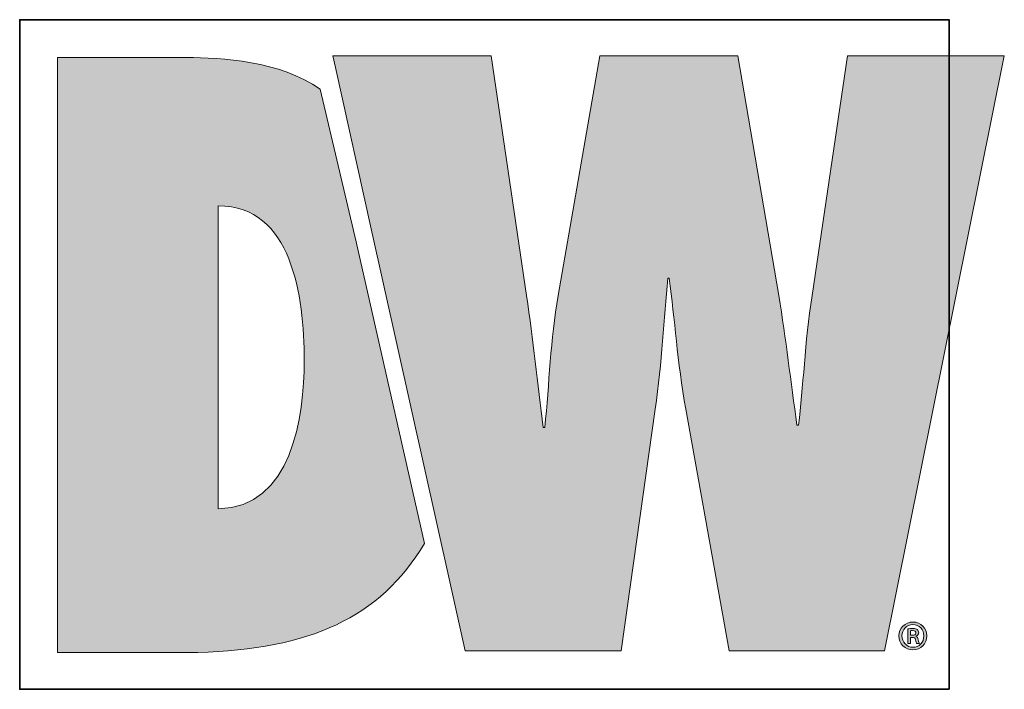
# Model space of a CAD drawing. Units: millimetres. Extents: x 0 to 840, y 0 to 594.
# Drawn here: x 470 to 515, y 29 to 59 of the extents above; entities that cross this region are included whole.
import ezdxf

# ---------------------------------------------------------------- set-up
doc = ezdxf.new("R2010")
doc.units = ezdxf.units.MM
doc.header["$MEASUREMENT"] = 0
doc.layers.add('Layer 1', color=7, linetype='Continuous')

# ---------------------------------------------------------------- blocks, each defined once
blk = doc.blocks.new('block 3')
at = {"layer": 'Layer 1', "true_color": 0xee7623}
h = blk.add_hatch(color=30, dxfattribs=at)
h.dxf.hatch_style = 2
edge = h.paths.add_edge_path()
edge.add_spline(control_points=[(484.089, 55.922), (482.282, 57.214), (479.582, 57.362), (478.038, 57.362), (478.038, 57.362), (472.174, 57.362), (472.174, 57.362), (472.174, 57.362), (472.174, 30.4), (472.174, 30.4), (472.174, 30.4), (478.538, 30.4), (478.538, 30.4), (483.615, 30.53), (486.798, 31.974), (488.826, 35.335), (488.826, 35.335), (485.716, 49.005), (485.716, 49.005), (485.716, 49.005), (484.089, 55.922), (484.089, 55.922)], knot_values=[0, 0, 0, 0, 1, 1, 1, 2, 2, 2, 3, 3, 3, 4, 4, 4, 5, 5, 5, 6, 6, 6, 7, 7, 7, 7], degree=3, periodic=1)
edge = h.paths.add_edge_path()
edge.add_spline(control_points=[(479.468, 36.91), (479.468, 36.91), (479.468, 50.641), (479.468, 50.641), (482.794, 50.641), (483.367, 46.566), (483.367, 43.631), (483.367, 41.093), (482.794, 36.946), (479.468, 36.91)], knot_values=[0, 0, 0, 0, 0.352778, 0.352778, 0.352778, 0.705556, 0.705556, 0.705556, 1.058333, 1.058333, 1.058333, 1.058333], degree=3, periodic=0)
edge.add_line((479.468, 36.91), (479.468, 36.91))
h = blk.add_hatch(color=30, dxfattribs=at)
h.dxf.hatch_style = 2
edge = h.paths.add_edge_path()
edge.add_spline(control_points=[(508.01, 57.438), (508.01, 57.438), (506.402, 46.569), (506.402, 46.569), (506.078, 44.457), (506.005, 42.385), (505.793, 40.705), (505.793, 40.705), (505.72, 40.705), (505.72, 40.705), (505.434, 42.67), (505.221, 44.601), (504.9, 46.569), (504.9, 46.569), (503.043, 57.438), (503.043, 57.438), (503.043, 57.438), (496.781, 57.438), (496.781, 57.438), (496.781, 57.438), (494.885, 46.569), (494.885, 46.569), (494.527, 44.567), (494.491, 42.598), (494.279, 40.595), (494.279, 40.595), (494.206, 40.595), (494.206, 40.595), (493.957, 42.598), (493.743, 44.567), (493.457, 46.569), (493.457, 46.569), (491.847, 57.438), (491.847, 57.438), (491.847, 57.438), (484.662, 57.438), (484.662, 57.438), (484.662, 57.438), (484.781, 56.907), (484.781, 56.907), (484.781, 56.907), (486.409, 49.594), (486.409, 49.594), (486.409, 49.594), (489.973, 33.594), (489.973, 33.594), (489.973, 33.594), (490.669, 30.476), (490.669, 30.476), (490.669, 30.476), (497.748, 30.476), (497.748, 30.476), (497.748, 30.476), (499.283, 41.419), (499.283, 41.419), (499.604, 43.599), (499.677, 45.495), (499.859, 47.355), (499.859, 47.355), (499.929, 47.355), (499.929, 47.355), (500.177, 45.495), (500.288, 43.599), (500.68, 41.419), (500.68, 41.419), (502.646, 30.476), (502.646, 30.476), (502.646, 30.476), (509.69, 30.476), (509.69, 30.476), (509.69, 30.476), (515.126, 57.438), (515.126, 57.438), (515.126, 57.438), (508.01, 57.438), (508.01, 57.438)], knot_values=[0, 0, 0, 0, 1, 1, 1, 2, 2, 2, 3, 3, 3, 4, 4, 4, 5, 5, 5, 6, 6, 6, 7, 7, 7, 8, 8, 8, 9, 9, 9, 10, 10, 10, 11, 11, 11, 12, 12, 12, 13, 13, 13, 14, 14, 14, 15, 15, 15, 16, 16, 16, 17, 17, 17, 18, 18, 18, 19, 19, 19, 20, 20, 20, 21, 21, 21, 22, 22, 22, 23, 23, 23, 24, 24, 24, 25, 25, 25, 25], degree=3, periodic=1)
at = {"layer": 'Layer 1', "true_color": 0x231f20}
h = blk.add_hatch(color=250, dxfattribs=at)
h.dxf.hatch_style = 2
edge = h.paths.add_edge_path()
edge.add_spline(control_points=[(510.867, 30.807), (510.867, 30.807), (510.745, 30.807), (510.745, 30.807), (510.745, 30.807), (510.745, 31.463), (510.745, 31.463), (510.812, 31.475), (510.883, 31.483), (510.974, 31.483), (511.083, 31.483), (511.139, 31.463), (511.178, 31.432), (511.217, 31.404), (511.244, 31.353), (511.244, 31.29), (511.244, 31.212), (511.185, 31.161), (511.119, 31.137), (511.119, 31.137), (511.119, 31.129), (511.119, 31.129), (511.174, 31.106), (511.205, 31.054), (511.225, 30.968), (511.244, 30.87), (511.26, 30.831), (511.276, 30.807), (511.276, 30.807), (511.15, 30.807), (511.15, 30.807), (511.131, 30.831), (511.115, 30.89), (511.095, 30.976), (511.08, 31.051), (511.036, 31.082), (510.946, 31.082), (510.946, 31.082), (510.867, 31.082), (510.867, 31.082), (510.867, 31.082), (510.867, 30.807), (510.867, 30.807)], knot_values=[0, 0, 0, 0, 1, 1, 1, 2, 2, 2, 3, 3, 3, 4, 4, 4, 5, 5, 5, 6, 6, 6, 7, 7, 7, 8, 8, 8, 9, 9, 9, 10, 10, 10, 11, 11, 11, 12, 12, 12, 13, 13, 13, 14, 14, 14, 14], degree=3, periodic=1)
edge = h.paths.add_edge_path()
edge.add_spline(control_points=[(510.867, 31.176), (510.867, 31.176), (510.95, 31.176), (510.95, 31.176), (511.036, 31.176), (511.119, 31.204), (511.119, 31.279), (511.119, 31.341), (511.075, 31.389), (510.962, 31.389), (510.914, 31.389), (510.887, 31.385), (510.867, 31.381), (510.867, 31.381), (510.867, 31.176), (510.867, 31.176)], knot_values=[0, 0, 0, 0, 1, 1, 1, 2, 2, 2, 3, 3, 3, 4, 4, 4, 5, 5, 5, 5], degree=3, periodic=1)
edge = h.paths.add_edge_path()
edge.add_spline(control_points=[(511.614, 31.153), (511.614, 30.795), (511.339, 30.52), (510.981, 30.52), (510.624, 30.52), (510.341, 30.795), (510.341, 31.153), (510.341, 31.503), (510.624, 31.778), (510.985, 31.778), (511.339, 31.778), (511.614, 31.503), (511.614, 31.153)], knot_values=[0, 0, 0, 0, 0.352778, 0.352778, 0.352778, 0.705556, 0.705556, 0.705556, 1.058333, 1.058333, 1.058333, 1.411111, 1.411111, 1.411111, 1.411111], degree=3, periodic=0)
edge.add_line((511.614, 31.153), (511.614, 31.153))
edge = h.paths.add_edge_path()
edge.add_spline(control_points=[(510.478, 31.153), (510.478, 30.862), (510.694, 30.634), (510.985, 30.634), (511.264, 30.63), (511.477, 30.862), (511.477, 31.149), (511.477, 31.436), (511.264, 31.668), (510.977, 31.668), (510.694, 31.668), (510.478, 31.436), (510.478, 31.153)], knot_values=[0, 0, 0, 0, 0.352778, 0.352778, 0.352778, 0.705556, 0.705556, 0.705556, 1.058333, 1.058333, 1.058333, 1.411111, 1.411111, 1.411111, 1.411111], degree=3, periodic=0)
edge.add_line((510.478, 31.153), (510.478, 31.153))
at = {"layer": 'Layer 1', "color": 8, "lineweight": 35, "true_color": 0x6e6f71}
blk.add_lwpolyline([(512.621, 28.729), (470.458, 28.729), (470.458, 59.076), (512.621, 59.076), (512.621, 28.729)], dxfattribs=at)
at = {"layer": 'Layer 1', "lineweight": 0}
for points, knots in [([(484.089, 55.922), (482.282, 57.214), (479.582, 57.362), (478.038, 57.362), (478.038, 57.362), (472.174, 57.362), (472.174, 57.362), (472.174, 57.362), (472.174, 30.4), (472.174, 30.4), (472.174, 30.4), (478.538, 30.4), (478.538, 30.4), (483.615, 30.53), (486.798, 31.974), (488.826, 35.335), (488.826, 35.335), (485.716, 49.005), (485.716, 49.005), (485.716, 49.005), (484.089, 55.922), (484.089, 55.922)], [0, 0, 0, 0, 1, 1, 1, 2, 2, 2, 3, 3, 3, 4, 4, 4, 5, 5, 5, 6, 6, 6, 7, 7, 7, 7]), ([(508.01, 57.438), (508.01, 57.438), (506.402, 46.569), (506.402, 46.569), (506.078, 44.457), (506.005, 42.385), (505.793, 40.705), (505.793, 40.705), (505.72, 40.705), (505.72, 40.705), (505.434, 42.67), (505.221, 44.601), (504.9, 46.569), (504.9, 46.569), (503.043, 57.438), (503.043, 57.438), (503.043, 57.438), (496.781, 57.438), (496.781, 57.438), (496.781, 57.438), (494.885, 46.569), (494.885, 46.569), (494.527, 44.567), (494.491, 42.598), (494.279, 40.595), (494.279, 40.595), (494.206, 40.595), (494.206, 40.595), (493.957, 42.598), (493.743, 44.567), (493.457, 46.569), (493.457, 46.569), (491.847, 57.438), (491.847, 57.438), (491.847, 57.438), (484.662, 57.438), (484.662, 57.438), (484.662, 57.438), (484.781, 56.907), (484.781, 56.907), (484.781, 56.907), (486.409, 49.594), (486.409, 49.594), (486.409, 49.594), (489.973, 33.594), (489.973, 33.594), (489.973, 33.594), (490.669, 30.476), (490.669, 30.476), (490.669, 30.476), (497.748, 30.476), (497.748, 30.476), (497.748, 30.476), (499.283, 41.419), (499.283, 41.419), (499.604, 43.599), (499.677, 45.495), (499.859, 47.355), (499.859, 47.355), (499.929, 47.355), (499.929, 47.355), (500.177, 45.495), (500.288, 43.599), (500.68, 41.419), (500.68, 41.419), (502.646, 30.476), (502.646, 30.476), (502.646, 30.476), (509.69, 30.476), (509.69, 30.476), (509.69, 30.476), (515.126, 57.438), (515.126, 57.438), (515.126, 57.438), (508.01, 57.438), (508.01, 57.438)], [0, 0, 0, 0, 1, 1, 1, 2, 2, 2, 3, 3, 3, 4, 4, 4, 5, 5, 5, 6, 6, 6, 7, 7, 7, 8, 8, 8, 9, 9, 9, 10, 10, 10, 11, 11, 11, 12, 12, 12, 13, 13, 13, 14, 14, 14, 15, 15, 15, 16, 16, 16, 17, 17, 17, 18, 18, 18, 19, 19, 19, 20, 20, 20, 21, 21, 21, 22, 22, 22, 23, 23, 23, 24, 24, 24, 25, 25, 25, 25]), ([(479.468, 36.91), (479.468, 36.91), (479.468, 50.641), (479.468, 50.641), (482.794, 50.641), (483.367, 46.566), (483.367, 43.631), (483.367, 41.093), (482.794, 36.946), (479.468, 36.91)], [0, 0, 0, 0, 1, 1, 1, 2, 2, 2, 3, 3, 3, 3]), ([(511.614, 31.153), (511.614, 30.795), (511.339, 30.52), (510.981, 30.52), (510.624, 30.52), (510.341, 30.795), (510.341, 31.153), (510.341, 31.503), (510.624, 31.778), (510.985, 31.778), (511.339, 31.778), (511.614, 31.503), (511.614, 31.153)], [0, 0, 0, 0, 1, 1, 1, 2, 2, 2, 3, 3, 3, 4, 4, 4, 4]), ([(510.478, 31.153), (510.478, 30.862), (510.694, 30.634), (510.985, 30.634), (511.264, 30.63), (511.477, 30.862), (511.477, 31.149), (511.477, 31.436), (511.264, 31.668), (510.977, 31.668), (510.694, 31.668), (510.478, 31.436), (510.478, 31.153)], [0, 0, 0, 0, 1, 1, 1, 2, 2, 2, 3, 3, 3, 4, 4, 4, 4]), ([(510.867, 30.807), (510.867, 30.807), (510.745, 30.807), (510.745, 30.807), (510.745, 30.807), (510.745, 31.463), (510.745, 31.463), (510.812, 31.475), (510.883, 31.483), (510.974, 31.483), (511.083, 31.483), (511.139, 31.463), (511.178, 31.432), (511.217, 31.404), (511.244, 31.353), (511.244, 31.29), (511.244, 31.212), (511.185, 31.161), (511.119, 31.137), (511.119, 31.137), (511.119, 31.129), (511.119, 31.129), (511.174, 31.106), (511.205, 31.054), (511.225, 30.968), (511.244, 30.87), (511.26, 30.831), (511.276, 30.807), (511.276, 30.807), (511.15, 30.807), (511.15, 30.807), (511.131, 30.831), (511.115, 30.89), (511.095, 30.976), (511.08, 31.051), (511.036, 31.082), (510.946, 31.082), (510.946, 31.082), (510.867, 31.082), (510.867, 31.082), (510.867, 31.082), (510.867, 30.807), (510.867, 30.807)], [0, 0, 0, 0, 1, 1, 1, 2, 2, 2, 3, 3, 3, 4, 4, 4, 5, 5, 5, 6, 6, 6, 7, 7, 7, 8, 8, 8, 9, 9, 9, 10, 10, 10, 11, 11, 11, 12, 12, 12, 13, 13, 13, 14, 14, 14, 14]), ([(510.867, 31.176), (510.867, 31.176), (510.95, 31.176), (510.95, 31.176), (511.036, 31.176), (511.119, 31.204), (511.119, 31.279), (511.119, 31.341), (511.075, 31.389), (510.962, 31.389), (510.914, 31.389), (510.887, 31.385), (510.867, 31.381), (510.867, 31.381), (510.867, 31.176), (510.867, 31.176)], [0, 0, 0, 0, 1, 1, 1, 2, 2, 2, 3, 3, 3, 4, 4, 4, 5, 5, 5, 5])]:
    blk.add_open_spline(points, degree=3, knots=knots, dxfattribs=at)

msp = doc.modelspace()

# ---------------------------------------------------------------- block references
at = {"layer": 'Layer 1'}
msp.add_blockref('block 3', (0, 0), dxfattribs=at)

doc.saveas('drawing.dxf')
